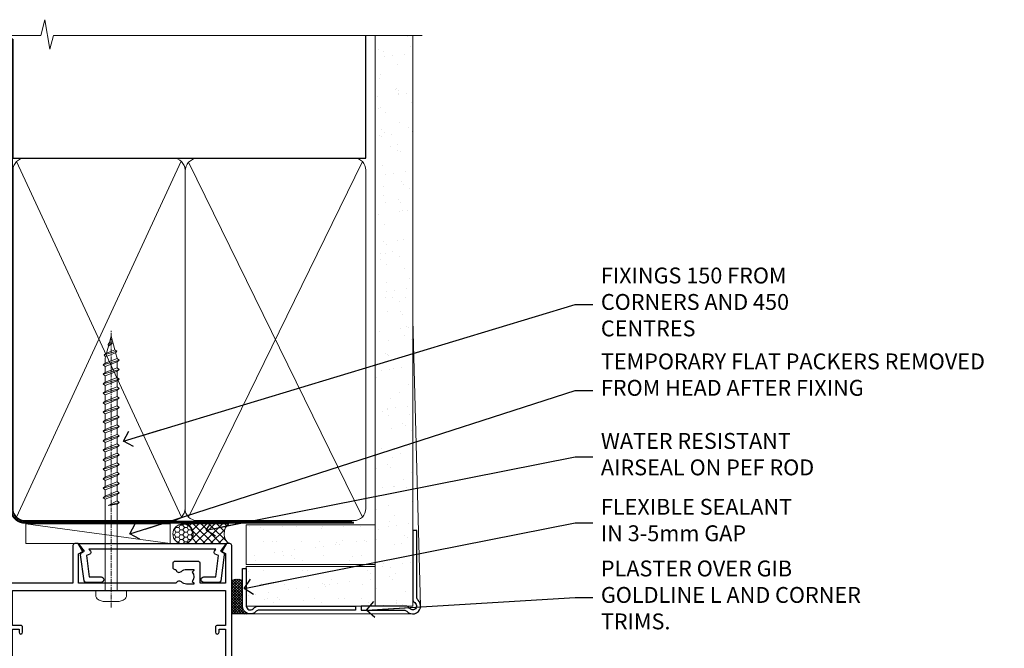
# Model space of a CAD drawing. Units: millimetres. Extents: x -19 to 11353, y -237 to 1143.
# Drawn here: x 5582 to 5830, y 984 to 1143 of the extents above; entities that cross this region are included whole.
import ezdxf
from ezdxf import colors
from ezdxf.entities.mleader import LeaderData, LeaderLine
from ezdxf.math import Vec2, Vec3

# ---------------------------------------------------------------- set-up
doc = ezdxf.new("R2010")
doc.units = ezdxf.units.MM
doc.linetypes.add('CENTER', pattern=[2, 1.25, -0.25, 0.25, -0.25])
doc.linetypes.add('Dashed', pattern=[564.4444465637206, 282.2222232818604, -282.2222232818602])
doc.layers.add('Aluminium Systems Ltd Joinery Detail', color=7, linetype='Continuous')
doc.layers.add('Aluminium Systems Ltd Notes', color=7, linetype='Continuous')
doc.styles.get("Standard").update_dxf_attribs({"font": 'arial.ttf'})
pattern_1 = [(37.50000000000001, (-200.5139571526863, -560.2453707175209), (-0.2400046943976069, 7.341198559940135), [0, -5.791200000000001, 0, -6.476999999999999, 0, -6.191249999999999]), (7.499999999999999, (-200.5139571526863, -560.2453707175209), (6.74284924707004, 10.75237650852531), [0, -3.124200000000001, 0, -5.2197, 0, -2.00025]), (327.5, (-205.2002571526863, -560.2453707175209), (11.86488555362187, 0.02155777017818643), [0, -1.905, 0, -6.858, 0, -8.9535]), (317.5, (-205.2002571526863, -560.2453707175209), (11.45334678708446, 3.343939848858244), [0, -0.9524999999999999, 0, -4.495799999999999, 0, -5.1435])]

# ---------------------------------------------------------------- blocks, each defined once
blk = doc.blocks.new('A724-21702')
at = {"color": 0, "flags": 128}
blk.add_lwpolyline([(2.590514084781717, 2.630274416370526), (1.745954026422623, 3.024099239354427), (2.474869480991174, 8.400005590016121), (5.45227070443525, 8.400005590016121, 0.9999999999999999), (5.45227070443525, 9.800005590015758), (1.688664533853171, 9.800005590015758, 0.375269837926041), (1.193198232073769, 9.36718552601667), (0.3080262170331025, 2.838853841923196, 0.3296728300289797), (0.6486394913229105, 2.211731907718786), (1.285802639783469, 1.914617852099809), (0.04239784927813162, 0.3231322950643971, 0.6248693519078697), (0.1999999999998181, 0), (36.60453706254293, -6.821210263296962e-13, 0.6248693519077947), (36.76213921326473, 0.3231322950645108), (35.51873442276019, 1.914617852099809), (36.15589757122052, 2.211731907718786, 0.3284042794703272), (36.49688617631205, 2.836132503142835), (35.61134517681285, 9.36718552601667, 0.3752698379260364), (35.11587887503356, 9.800005590015758), (31.35227270445148, 9.800005590015758, 0.9999999999999999), (31.35227270445148, 8.400005590016121), (34.32967392789533, 8.400005590016121), (35.05858900506928, 3.024102022720626), (34.21402297776103, 2.630274416370526, 0.4823427408189074), (34.03132673182745, 1.86928978518813), (34.39797609566222, 1.399999999998954), (2.40656096688349, 1.400000000002706), (2.773210330716211, 1.86928978518813, 0.4823427408185345)], format="xyb", close=True, dxfattribs=at)
blk = doc.blocks.new('A780-21599')
at = {"flags": 128}
for points in [[(132.1499676890346, 48.49998891557948), (132.1499676890346, 47.49998891557948, 0.4142135623730617), (132.6499676890352, 46.99998891557993), (132.9542363977085, 46.99998891558033, 0.6408239254472476), (134.3103464277681, 46.47640400991816, -0.1952598447288625), (135.5999676890331, 46.99998891557857), (137.4499676890317, 46.99998891557857), (137.4499676890317, 46.7023232332574), (137.0171499088025, 46.33914599349976, -0.3639702342665396), (137.0171499088021, 43.96083183765978), (137.4499676890317, 43.59765459790083), (137.4499676890317, 43.29998891557966), (135.5999676890331, 43.29998891558154, -0.1952598447288627), (134.3103464277681, 43.82357382124201, 0.5542191990939712), (132.9927381611639, 43.49998891558209), (108.3999666890186, 43.49998891558474), (108.3999666890186, 50.9071797551978), (109.2999666890138, 51.42679499746765, 0.4142135623810767), (109.37317176977, 51.70000007822748), (108.3339412751936, 53.50000009561839), (107.4999666338713, 53.50000000363573, 0.4142135300680742), (106.9999666890194, 53.00000000363573), (106.9999666890194, 43.49998927842748), (89.60719722569269, 43.49998888886179, 0.5542192105843237), (88.28958895029808, 43.82357382124192, -0.1952598447288624), (86.9999676890331, 43.29998891557975), (85.14996768903455, 43.29998891557963), (85.14996768903455, 43.5976545979008), (85.58278546926368, 43.96083183766027, -0.363970234266327), (85.58278546926323, 46.33914599349922), (85.14996768903455, 46.70232323325737), (85.14996768903455, 46.99998891557854), (86.9999676890331, 46.99998891557854, -0.1952598447288546), (88.28958895029808, 46.47640400991813, 0.640823925447229), (89.64569898035762, 46.9999889155803), (89.94996768903167, 46.99998891557945, 0.414213562373095), (90.44996768903167, 47.49998891557945), (90.44996768903164, 48.49998891557945, 0.414213562373095), (89.9499676890319, 48.99998891557968), (84.0499676890326, 48.99998891558286, 0.4142135623720295), (83.54996768903464, 48.49998891558309), (83.54996768903442, 43.49998891557189), (66.99996768902969, 43.49998891557746), (66.99996768902969, 53.00000000362846, 0.4142135300680742), (66.49996774417781, 53.50000000362846), (65.66599310285557, 53.50000009561111), (64.62676260828036, 51.70000007821946, 0.4142135623809421), (64.69996768903314, 51.4267949974591), (65.59996768903045, 50.90717975519081), (65.5999676890304, 43.49998891557746), (41.00719721690376, 43.49998891557752, 0.5542191990959096), (39.68958895029806, 43.82357382124192, -0.1952598447288624), (38.39996768903308, 43.29998891557975), (36.54996768903453, 43.29998891557963), (36.54996768903453, 43.5976545979008), (36.98278546926366, 43.96083183766027, -0.3639702342663328), (36.98278546926326, 46.33914599349922), (36.54996768903453, 46.70232323325737), (36.54996768903453, 46.99998891557854), (38.39996768903308, 46.99998891557854, -0.1952598447288546), (39.68958895029806, 46.47640400991813, 0.640823925447229), (41.0456989803576, 46.9999889155803), (41.34996768903164, 46.99998891557945, 0.414213562373095), (41.84996768903164, 47.49998891557945), (41.84996768903162, 48.49998891557945, 0.414213562373095), (41.34996768903187, 48.99998891557968), (35.44996768903258, 48.99998891558286, 0.4142135623720295), (34.94996768903462, 48.49998891558309), (34.94996768903445, 43.49998891557831), (28.59996627789172, 43.49998891557928), (28.59996627788809, 51.02263872297002), (29.29996627788162, 51.42678391140404, 0.4142135623690321), (29.37317135864129, 51.69998899216071), (28.33393449007923, 53.50000004961979), (27.00001157897839, 53.50000004961979), (5.338533429133818, 51.60486627628077, 0.3888787318524293), (2.600000657380818, 48.61628218200858), (2.600000657378089, 27.80717969797988, -0.1316524975872299), (2.198076868731235, 26.3071796979817), (0.4019238824096192, 23.19615146750144, 0.1316524975872689), (9.376113041525969e-08, 21.69615146750183), (9.376113041525969e-08, 17.99999904479554, 0.414213562373095), (0.5000000937611304, 17.49999904479554), (4.50000009376113, 17.49999904479554, 0.414213562373095), (5.00000009376113, 17.99999904479554), (5.00000009376113, 40.00002565345275, -0.4142135946781166), (5.500000148909251, 40.50002565345275), (5.700000624291945, 40.50002562036079, 0.4142136108338242), (5.90000065738009, 40.70002562036606), (5.900000657381, 41.30002562403897, 0.4142135085340579), (5.700000694144777, 41.50002562404333), (5.600000657380818, 41.5000256424224), (5.60000065737718, 47.69995100799642, -0.3888787318530608), (6.512844914628161, 48.69614570608391), (25.31284378739605, 50.34093248176001, -0.4400105308922646), (26.39999953014507, 49.34473778366882), (26.39999953014143, 41.5000256424224), (26.29999949337383, 41.50002562404242, 0.4142135085287302), (26.09999953014216, 41.30002562403897), (26.09999953013855, 40.70002562036606, 0.4142136108284966), (26.29999956322666, 40.50002562036534), (26.500000038613, 40.50002565345235, -0.4175521560471404), (26.9999676890306, 39.99433323045068), (26.99996768902878, 18.00000000162217, 0.414213562373095), (27.4999676890306, 17.50000000161489), (29.1226168683765, 17.50000000161535, 0.2679491924311068), (29.29582194913547, 17.60000000161236), (29.8731722183224, 18.60000000161395, 0.5773502691813386), (29.69996713756831, 18.90000000161308), (28.59996768902914, 18.90000000161635), (28.59996768902914, 22.50000000161489), (38.89996658610238, 22.50000000161489), (38.89996658610602, 18.90000000161635), (37.79996713756685, 18.90000000161595, 0.5773502691929404), (37.62676205681004, 18.60000000161241), (38.20411232600037, 17.60000000161367, 0.2679491924364538), (38.37731740675866, 17.50000000161475), (41.39996796590771, 17.50000000161472, 0.414213562373095), (41.59996796590769, 17.70000000161471), (41.59996796590798, 20.90000000119616, 0.4142135623717631), (41.39996796590771, 21.10000000119553), (40.49996722496638, 21.10000000119689), (40.49996722496638, 25.50000000161489), (68.29997006222897, 25.50000000161489), (68.29997006222897, 21.10000000119416), (67.59996932153211, 21.10000000119462, 0.4142135623717631), (67.39996932153184, 20.90000000119525), (67.39996932152849, 17.70000000161289, 0.414213562373095), (67.59996932152848, 17.5000000016129), (70.6226168683765, 17.50000000161694, 0.2679491924353706), (70.79582194913485, 17.60000000161543), (71.37317221832387, 18.60000000161492, 0.5773502691917454), (71.19996713756831, 18.90000000161481), (69.8999671375654, 18.90000000161453), (69.8999671375654, 22.50000000161307), (80.59996713756613, 22.50000000161307), (80.59996713756249, 18.90000000161453), (79.29996713756321, 18.90000000161481, 0.5773502691902177), (79.1267620568072, 18.60000000161571), (79.70411232599781, 17.60000000161611, 0.2679491924372226), (79.87731740675503, 17.50000000161333), (88.39996713756176, 17.50000000161671), (88.3999671375654, 7.499999917954113), (86.49996752313149, 7.499999917954113, 0.4142135623725621), (85.99996752313149, 6.999999917955023), (85.99996752312876, 5.749999934455985, 0.9999999999999999), (86.99996751312977, 5.749999934455985), (86.99996751313068, 6.49999992845332), (88.4999674981313, 6.49999992845332), (88.49996749813357, 5.749999934455985, 0.2982166195658906), (88.7999674831222, 5.291742374781194), (88.79996748312345, 2.208257536126183, 0.2982166195665351), (88.49996749812902, 1.749999976452813), (88.4999674981313, 0.9999999824554777), (86.99996751313068, 0.9999999824554777), (86.9999675131325, 1.749999976452813, 0.9999999999999999), (85.99996752313331, 1.749999976452813), (85.99996752313183, 0.4999999929545709, 0.4142135623730284), (86.49996752313183, -7.045315442155697e-09), (89.49996713756394, -7.045315442155697e-09, 0.414213562373095), (89.99996713756394, 0.4999999929546846), (89.99996713756394, 17.5000000016158), (93.93394138624035, 17.50000000161586), (94.97317185291735, 19.2999999706864, 0.414213562380777), (94.89996677216459, 19.57320505144671), (94.09505905296035, 20.03791873980126, 0.5773502691904371), (93.3999877830941, 19.63661915503619), (93.39998778309638, 18.90000000161544), (91.79996677209425, 18.90000000161544), (91.79996677209425, 31.89998928944314), (93.39996381467074, 31.89998928944314), (93.3999638146716, 31.14998928944314, 0.9999999999999999), (94.29996381467123, 31.14998928944314), (94.29996381467032, 32.39998928944314, 0.414213562373095), (93.79996381467032, 32.89998928944314), (91.79996677213245, 32.89998928944314), (91.7999671375697, 41.70000000165405), (145.3999666890244, 41.70000000165408), (145.3999666890244, 32.89998928944317), (143.3999700119239, 32.89998928944317, 0.414213562373095), (142.8999700119239, 32.39998928944317), (142.899970011923, 31.14998928944317, 0.9999999999999999), (143.7999700119226, 31.14998928944317), (143.7999700119235, 31.89998928944317), (145.3999670544999, 31.89998928944317), (145.3999670544999, 18.90000000161547), (143.7999460434978, 18.90000000161547), (143.799946043499, 19.47888412812074, 0.5773502691900708), (142.8682722332572, 20.01678625326451), (142.09996705443, 19.57320505144821, 0.4142135623819443), (142.0267619736777, 19.2999999706872), (143.0659924403546, 17.50000000161583), (146.4999666890248, 17.50000000161583, 0.4142135626485372), (146.9999666890248, 18.00000000161583), (146.9999666890248, 53.00000004962709, 0.414213562373095), (146.4999666890248, 53.50000004962709), (145.6659998879704, 53.50000004962709), (144.62676301941, 51.69998899216375, 0.4142135623695117), (144.6999681001659, 51.42678391140683), (145.3999681001594, 51.02263872297459), (145.3999681001557, 43.49998891558295), (139.0499676890317, 43.49998891558198), (139.0499676890316, 48.49998891558312, 0.4142135623720628), (138.5499676890315, 48.99998891558272), (132.6499676890346, 48.99998891557948, 0.414213562373095)], [(90.19996713756933, 41.70000000165405), (28.59996768905097, 41.70000000165405), (28.59996768903278, 28.49998891557513), (29.73234133927284, 28.69423081696868, -1.004500192607134), (29.86405100203365, 27.90515562291822), (28.59996768903102, 27.69998891557864), (28.59996768903278, 24.10000000161526), (38.89996722496784, 24.10000000161526), (38.89996722496639, 25.50000000161489, -0.414213562373095), (40.49996722496638, 27.10000000161492), (68.29997006222897, 27.10000000161526, -0.414213562373095), (69.89997006222896, 25.50000000161489), (69.89997006223115, 24.10000000161344), (80.59996713756613, 24.10000000161344, -0.4142135623732612), (82.19996713756612, 22.50000000161216), (82.19996713756467, 19.10000000161435), (90.19996713756933, 19.10000000161799), (90.19996713756933, 27.69998891554323), (88.93588382457654, 27.90515562288149, -1.004500192607381), (89.06759348733738, 28.6942308169323), (90.19996713756933, 28.4999889155383)]]:
    blk.add_lwpolyline(points, format="xyb", close=True, dxfattribs=at)
blk = doc.blocks.new('WS8G75Pan')
at = {"linetype": 'CENTER', "lineweight": -2}
blk.add_line((-2.842170943040401e-14, 4.31874977999999), (2.842170943040401e-14, -65.56249499999996), dxfattribs=at)
at = {"lineweight": -2}
for p, q in [((-1.494791550000002, 0), (1.494791549999945, 0)), ((-2.049999839999828, -22.17007205437491), (0.7473957749999727, -21.35416499999997)), ((-1.494791549999434, -22.58405656661239), (0.7473957749999727, -21.35416499999997)), ((-1.49479155000023, -21.75608754213772), (0.7473957749999727, -21.35416499999997)), ((-2.049999839999856, -24.56173853437491), (2.04999984000014, -23.3659052943749)), ((-1.49479155000023, -24.14775402213769), (1.494791550000087, -22.95192078213731)), ((-1.494791549999462, -24.97572304661236), (1.494791550000087, -23.77988980661229)), ((-2.049999839999884, -26.95340501437491), (2.04999984000014, -25.7575717743749)), ((-1.494791550000258, -26.53942050213772), (1.494791550000087, -25.34358726213731)), ((-1.494791549999491, -27.36738952661236), (1.494791550000087, -26.17155628661229)), ((-2.049999839999884, -29.34507149437488), (2.04999984000014, -28.14923825437489)), ((-1.494791550000258, -28.93108698213769), (1.494791550000087, -27.73525374213727)), ((-1.494791549999491, -29.75905600661235), (1.494791550000087, -28.56322276661228)), ((-2.049999839999714, -31.73673797437485), (2.049999840000282, -30.54090473437483)), ((-1.494791550000116, -31.32275346213763), (1.49479155000023, -30.12692022213724)), ((-1.49479154999932, -32.1507224866123), (1.49479155000023, -30.95488924661223)), ((-2.049999839999714, -34.12840445437482), (2.049999840000282, -32.93257121437483)), ((-1.494791550000116, -33.71441994213762), (1.49479155000023, -32.51858670213721)), ((-1.49479154999932, -34.54238896661229), (1.49479155000023, -33.34655572661219)), ((-2.049999839999572, -36.52007093437476), (2.049999840000424, -35.32423769437477)), ((-1.494791549999945, -36.10608642213757), (1.494791550000372, -34.91025318213718)), ((-1.494791549999178, -36.93405544661223), (1.494791550000372, -35.73822220661214)), ((-2.049999839999572, -38.91173741437478), (2.049999840000424, -37.71590417437477)), ((-1.494791549999945, -38.49775290213756), (1.494791550000372, -37.30191966213715)), ((-1.494791549999178, -39.32572192661223), (1.494791550000372, -38.12988868661216)), ((-1.494791549999945, -40.88941938213756), (1.4947915500004, -39.69358614213715)), ((-2.049999839999572, -41.30340389437475), (2.049999840000453, -40.10757065437474)), ((-1.494791549999178, -41.7173884066122), (1.494791550000372, -40.52155516661213)), ((-1.494791549999803, -43.2810858621375), (1.494791550000542, -42.08525262213709)), ((-2.049999839999401, -43.69507037437469), (2.049999840000595, -42.49923713437471)), ((-1.494791549999007, -44.10905488661217), (1.494791550000514, -42.91322164661207)), ((-1.494791549999803, -45.67275234213747), (1.494791550000514, -44.47691910213709)), ((-2.049999839999401, -46.08673685437469), (2.049999840000567, -44.89090361437468)), ((-1.494791549999007, -46.50072136661214), (1.494791550000514, -45.30488812661207)), ((-1.494791549999661, -48.06441882213744), (1.494791550000684, -46.86858558213703)), ((-2.049999839999259, -48.47840333437463), (2.049999840000737, -47.28257009437462)), ((-1.494791549998865, -48.89238784661208), (1.494791550000656, -47.69655460661201)), ((-1.494791549999661, -50.45608530213741), (1.494791550000656, -49.260252062137)), ((-2.049999839999259, -50.87006981437463), (2.049999840000709, -49.67423657437462)), ((-2.049999839999259, -53.2617362943746), (2.049999840000709, -52.06590305437459)), ((-1.494791549998865, -51.28405432661208), (1.494791550000656, -50.08822108661201)), ((-1.494791549999661, -52.84775178213741), (1.494791550000656, -51.651918542137)), ((-2.049999839999117, -55.65340277437457), (2.049999840000851, -54.45756953437456)), ((-1.494791549998894, -53.67572080661208), (1.494791550000656, -52.47988756661198)), ((-1.494791549999519, -55.23941826213735), (1.494791550000798, -54.04358502213694)), ((-2.049999839999145, -58.04506925437454), (2.049999840000851, -56.84923601437453)), ((-1.494791549998752, -56.06738728661202), (1.494791550000798, -54.87155404661195)), ((-1.494791549999519, -57.63108474213735), (1.494791550000798, -56.43525150213694)), ((-1.494791549998752, -58.45905376661202), (1.494791550000798, -57.26322052661192)), ((-1.425021315915927, -60.25445033151692), (1.77420242398739, -59.32134340737844)), ((-1.122362868667352, -59.87377974960444), (1.391833638109091, -58.86810114689365)), ((-0.9219856073426911, -60.62159786954956), (1.143347323736492, -59.79546469711769)), ((-0.2276513469640236, -62.29688390390595), (0.7695560966906214, -62.00603173284003))]:
    blk.add_line(p, q, dxfattribs=at)
blk.add_lwpolyline([(-1.494791550000002, 0), (-3.88645803, 0), (-3.88645803, 1.209441138255954, -0.2694477011433205), (-3.239620007948673, 2.322600100564415, -0.05750947552296399), (-2.241471283772142, 2.748281615151967, -0.07218085631326594), (-1.755878399918998, 2.81874977999999), (1.755878399919112, 2.81874977999999, -0.07218085631328257), (2.24147128377237, 2.74828161515191, -0.05750947552294939), (3.239620007948702, 2.322600100564415, -0.26944770114332), (3.88645803, 1.209441138255954), (3.88645803, 0), (1.494791549999945, 0), (1.494791549999945, -22.95192078213736), (2.049999839999998, -23.36590529437495), (1.494791549999945, -23.77988980661232), (1.494791550000087, -25.34358726213731), (2.04999984000014, -25.7575717743749), (1.494791550000087, -26.17155628661229), (1.494791550000087, -27.73525374213727), (2.04999984000014, -28.14923825437489), (1.494791550000087, -28.56322276661228), (1.49479155000023, -30.12692022213724), (2.049999840000282, -30.54090473437483), (1.49479155000023, -30.95488924661223), (1.49479155000023, -32.51858670213721), (2.049999840000282, -32.93257121437483), (1.49479155000023, -33.34655572661219), (1.494791550000372, -34.91025318213718), (2.049999840000424, -35.32423769437477), (1.494791550000372, -35.73822220661214), (1.494791550000372, -37.30191966213715), (2.049999840000424, -37.71590417437474), (1.494791550000372, -38.12988868661213), (1.494791550000542, -39.69358614213712), (2.049999840000623, -40.10757065437468), (1.494791550000542, -40.52155516661207), (1.494791550000542, -42.08525262213709), (2.049999840000595, -42.49923713437468), (1.494791550000514, -42.91322164661207), (1.494791550000684, -44.47691910213706), (2.049999840000737, -44.89090361437462), (1.494791550000684, -45.30488812661201), (1.494791550000684, -46.86858558213703), (2.049999840000737, -47.28257009437462), (1.494791550000684, -47.69655460661201), (1.494791550000826, -49.26025206213697), (2.049999840000879, -49.67423657437456), (1.494791550000826, -50.08822108661195), (1.494791550000826, -51.65191854213697), (2.049999840000879, -52.06590305437456), (1.494791550000826, -52.47988756661192), (1.494791550000969, -54.04358502213691), (2.049999840001021, -54.4575695343745), (1.494791550000969, -54.87155404661189), (1.494791550000969, -56.43525150213688), (2.049999840001021, -56.8492360143745), (1.494791550000969, -57.26322052661186), (1.494791550001082, -58.48385698867136), (1.391833638109091, -58.86810114689365), (1.77420242398739, -59.32134340737844), (1.143347323736492, -59.79546469711769), (0.6740575242012881, -61.54687807245682), (0.7695560966906498, -62.00603173284), (0.4255712098287177, -62.47424162268084), (2.842170943040401e-14, -64.06249499999996), (-0.9219856073426911, -60.62159786954956), (-1.425021315915927, -60.25445033151692), (-1.122362868667352, -59.87377974960444), (-1.494791549998752, -58.4838569886798), (-1.494791549998752, -58.45905376661182), (-2.049999839998804, -58.04506925437445), (-1.494791549998951, -57.63108474213701), (-1.494791549998894, -56.06738728661188), (-2.049999839998947, -55.65340277437451), (-1.494791549999093, -55.23941826213706), (-1.494791549998894, -53.67572080661188), (-2.049999839998947, -53.26173629437451), (-1.494791549999121, -52.84775178213707), (-1.494791549999036, -51.28405432661194), (-2.049999839999089, -50.87006981437457), (-1.494791549999263, -50.45608530213713), (-1.494791549999036, -48.89238784661197), (-2.049999839999089, -48.47840333437458), (-1.494791549999263, -48.06441882213713), (-1.494791549999206, -46.50072136661203), (-2.049999839999259, -46.08673685437464), (-1.494791549999405, -45.67275234213719), (-1.494791549999178, -44.10905488661203), (-2.049999839999259, -43.69507037437464), (-1.494791549999405, -43.28108586213719), (-1.494791549999348, -41.71738840661209), (-2.049999839999401, -41.3034038943747), (-1.494791549999547, -40.88941938213725), (-1.494791549999348, -39.32572192661209), (-2.049999839999401, -38.9117374143747), (-1.494791549999547, -38.49775290213728), (-1.494791549999519, -36.93405544661215), (-2.049999839999572, -36.52007093437476), (-1.494791549999718, -36.10608642213734), (-1.494791549999519, -34.54238896661215), (-2.049999839999572, -34.12840445437479), (-1.494791549999718, -33.71441994213734), (-1.494791549999661, -32.15072248661221), (-2.049999839999714, -31.73673797437485), (-1.49479154999986, -31.3227534621374), (-1.494791549999661, -29.75905600661221), (-2.049999839999714, -29.34507149437485), (-1.49479154999986, -28.9310869821374), (-1.494791549999803, -27.36738952661227), (-2.049999839999856, -26.95340501437491), (-1.494791550000002, -26.53942050213746), (-1.494791549999803, -24.97572304661227), (-2.049999839999856, -24.56173853437491), (-1.494791550000002, -24.14775402213746), (-1.494791549999775, -22.5840565666123), (-2.049999839999828, -22.17007205437491), (-1.494791550000002, -21.75608754213749), (-1.494791550000002, 5.684341886080801e-14)], format="xyb", close=True, dxfattribs=at)
for points in [[(-1.494791550000002, 0), (-2.637394075508354, 0)], [(0.6740575242012881, -61.54687807245682), (-0.2276513469640236, -62.29688390390595), (0.4255712098287177, -62.47424162268084)]]:
    blk.add_lwpolyline(points, dxfattribs=at)
blk = doc.blocks.new('AC40 Bifold Door Head')
at = {"layer": 'Aluminium Systems Ltd Joinery Detail', "lineweight": 5, "rotation": 180}
blk.add_blockref('WS8G75Pan', (-30.3777857992136, -10.60000160605841), dxfattribs=at)
at = {"layer": 'Aluminium Systems Ltd Joinery Detail'}
blk.add_blockref('A780-21599', (-146.9999341702987, -52.30000201589979), dxfattribs=at)
at = {"layer": 'Aluminium Systems Ltd Joinery Detail', "xscale": -1, "rotation": 180}
blk.add_blockref('A724-21702', (-38.37586218991328, 1.199998395973353), dxfattribs=at)
blk = doc.blocks.new('_Open90')
at = {"color": 0, "linetype": 'ByBlock', "lineweight": -2}
for p, q in [((0, 0), (-2.439666651745029, 0)), ((-0.5, 0.5), (0, 0)), ((0, 0), (-0.5, -0.5))]:
    blk.add_line(p, q, dxfattribs=at)
blk = doc.blocks.new('90mm Framing Head CC Gib')
at = {"layer": 'Aluminium Systems Ltd Joinery Detail'}
h = blk.add_hatch(dxfattribs=at)
h.set_pattern_fill('AR-SAND', color=0, scale=0.15)
h.set_pattern_definition([(37.50000000000001, (61.66045092490373, 88.74499579476469), (-0.2400046943976069, 7.341198559940135), [0, -5.791200000000001, 0, -6.476999999999999, 0, -6.191249999999999]), (7.499999999999991, (61.66045092490373, 88.74499579476469), (6.74284924707004, 10.75237650852531), [0, -3.124199999999989, 0, -5.219699999999976, 0, -2.000249999999988]), (327.5, (56.97415092490365, 88.74499579476469), (11.86488555362187, 0.02155777017818536), [0, -1.905, 0, -6.858, 0, -8.9535]), (317.5, (56.97415092490365, 88.74499579476469), (11.45334678708446, 3.343939848858243), [0, -0.9524999999999999, 0, -4.495799999999999, 0, -5.1435])])
h.paths.add_polyline_path([(180.61357942141, 88.7708279423432), (171.1135900387524, 88.7708279423432), (171.113590038753, -54.99215190844598), (180.6135794214105, -54.99215190844598)])
at = {"layer": 'Aluminium Systems Ltd Joinery Detail', "color": 0, "linetype": 'Dashed'}
blk.add_line((79.90702482397339, 57.89868953384575, -1.000000000000032), (79.90702482397327, 87.85822892512624, -1.000000000000032), dxfattribs=at)
at = {"layer": 'Aluminium Systems Ltd Joinery Detail', "color": 0}
for p, q in [((168.8134264280377, 57.89868953384575, -1.000000000000025), (168.8134264280376, 88.7708279423432, -1.000000000000025)), ((79.90872482396972, 57.89868953384575, -1.000000000000025), (168.8134264280374, 57.89868953384575, -1.000000000000025))]:
    blk.add_line(p, q, dxfattribs=at)
at = {"layer": 'Aluminium Systems Ltd Joinery Detail', "color": 0, "lineweight": 5}
for p, q in [((80.79699455334858, -32.57602768084325, -1.000000000000025), (122.244289406273, 57.10359832773156, -1.000000000000025)), ((80.79699455334858, 57.00871980446937, -1.000000000000025), (122.3435558966331, -32.57602768084507, -1.000000000000025)), ((124.1251953553807, -32.57602768084325, -1.000000000000025), (167.9234566986623, 57.00871980447164, -1.000000000000025)), ((124.156780866489, 56.83464781023758, -1.000000000000025), (167.9234566986623, -32.57602768084325, -1.000000000000025)), ((182.6119125486681, -54.99215490149072), (180.6127294214112, 17.16652520017669))]:
    blk.add_line(p, q, dxfattribs=at)
at = {"layer": 'Aluminium Systems Ltd Joinery Detail', "color": 0, "linetype": 'Continuous', "lineweight": 5, "ltscale": 0.12, "elevation": -1.000000000000014}
blk.add_lwpolyline([(182.9879480272293, 88.7708279423432), (90.07936763175942, 88.7708279423432), (89.17565722327393, 85.3369242233066), (87.90906395990581, 92.75494913106832), (86.87170076539454, 88.7708279423432), (12.77629059318977, 88.7708279423432)], dxfattribs=at)
at = {"layer": 'Aluminium Systems Ltd Joinery Detail', "color": 0, "linetype": 'Dashed', "lineweight": 5, "ltscale": 0.01, "const_width": 0.25, "elevation": -0.7500000000000249}
blk.add_lwpolyline([(79.76741611105061, 88.09570103798342), (79.76838801660628, -30.42770876678014, 0.4175702237706115), (82.91930208207404, -33.61188689231176), (165.3356062361571, -33.60394172722226, 0.8591327104487766), (165.4728671864981, -33.94403600036094, 0.00905533045714731)], format="xyb", dxfattribs=at)
at = {"layer": 'Aluminium Systems Ltd Joinery Detail', "color": 0, "lineweight": 5}
blk.add_lwpolyline([(171.1135900387524, 88.7708279423432), (171.113590038753, -54.99215190844598), (180.6135794214105, -54.99215190844598), (180.61357942141, 88.7708279423432)], dxfattribs=at)
at = {"layer": 'Aluminium Systems Ltd Joinery Detail', "color": 0, "linetype": 'CENTER', "lineweight": 5, "ltscale": 3, "const_width": 0.5, "elevation": -0.5000000000000249}
blk.add_lwpolyline([(79.36830193081076, 82.75882767523399), (79.36883064616333, -30.42745069008379, 0.4209157528546889), (82.93271877258232, -33.99657167199439), (165.7748797079017, -33.99657167199439)], format="xyb", dxfattribs=at)
at = {"layer": 'Aluminium Systems Ltd Joinery Detail', "color": 0, "lineweight": 5, "elevation": -1.000000000000014}
blk.add_lwpolyline([(79.90702482397333, -28.31915806095822), (79.90702482397333, 54.8601428137099, -0.4142135623730941), (82.94557154410828, 57.89868953384575), (120.1949789058728, 57.89868953384575, -0.4142135623730958), (123.2335256260086, 54.8601428137099), (123.2335256260086, -28.31915806095822), (123.2335256260082, -30.42745069008379, -0.4142135623730958), (120.1949789058728, -33.46599741021964), (82.94557154410828, -33.46599741021964, -0.4142135623730941), (79.90702482397288, -30.42745069008379)], format="xyb", close=True, dxfattribs=at)
for points in [[(168.8134264280378, -28.52744340095887), (168.8134264280377, 54.86014281371126, 0.4142135623732923), (165.774879707902, 57.89868953384575), (126.2737723461404, 57.89868953384575, 0.3681854241386793), (123.2352256260055, 54.65185747371015), (123.2352256260055, -28.52744340095887)], [(168.8134264280378, 52.75185018458433), (168.8134264280378, -30.42745069008379, -0.4142135623730958), (165.7748797079024, -33.46599741021964), (126.2737723461409, -33.46599741021964, -0.4142135623730941), (123.2352256260055, -30.42745069008379), (123.2352256260055, 52.75185018458524)]]:
    blk.add_lwpolyline(points, format="xyb", dxfattribs=at)
at = {"layer": 'Aluminium Systems Ltd Joinery Detail', "color": 0}
blk.add_lwpolyline([(180.6119125486681, -35.99215490149072), (180.6119125486681, -53.26010409392188, 0.2679491924311203), (181.1119125486681, -54.12612949770619, -1.303225372841203), (179.7458871448837, -55.49215490149072, 0.267949192431124), (178.8798617410993, -54.99215490149072), (167.6119125486681, -54.99215490149072), (167.6119125486681, -55.99215490149072), (178.3758445711683, -55.99215490149072, -0.2134217652833892), (179.1212005636683, -56.32548823482398, 1.057279696267401), (181.9452458820015, -53.50144291649087, -0.2134217652833941), (181.6119125486681, -52.75608692399089), (181.6119125486681, -35.99215490149072)], format="xyb", close=True, dxfattribs=at)
blk = doc.blocks.new('Bevel Back Weatherboard CC AC40 Liner')
at = {"layer": 'Aluminium Systems Ltd Joinery Detail', "lineweight": 5}
h = blk.add_hatch(dxfattribs=at)
h.set_pattern_fill('HONEY', color=256, scale=0.2211125000000359, angle=360, style=0)
h.set_pattern_definition([(9.213864076586628e-15, (-499.3531084463743, -268.0209684003908), (1.053048281250171, 0.6079775633750983), [0.7020321875001139, -1.404064375000228]), (119.9999999999999, (-499.3531084463743, -268.0209684003908), (-1.053048155438884, 0.6079777812866397), [0.7020321875000989, -1.404064375000198]), (59.99999999999994, (-499.3531084463743, -268.0209684003908), (1.258112869470804e-07, 1.215955344661738), [-1.404064375000228, 0.7020321875001139])])
edge = h.paths.add_edge_path()
edge.add_arc((20.97684444220661, 2.930632996624325), 2.5, 180.0000000000001, 360.00000000000006, ccw=False)
edge.add_arc((20.97684444220661, 2.930632996624325), 2.5, 0, 180.0000000000001, ccw=False)
h = blk.add_hatch(dxfattribs=at)
h.set_pattern_fill('NET', color=256, scale=0.4422249999999999, angle=225, style=0)
h.set_pattern_definition([(315, (-1866.812359899627, 4373.742029692467), (-0.9928234407849511, -0.9928234407849515), []), (225, (-1866.812359899627, 4373.742029692467), (-0.9928234407849515, 0.9928234407849511), [])])
edge = h.paths.add_edge_path()
edge.add_line((32.57664842313173, 5.493939559482868), (21.83371160335494, 5.500494018389844))
edge.add_arc((20.99731307646928, 3.035632060505549), 2.602903564714436, 283.05461229937526, 431.25644836746125, ccw=False)
edge.add_line((21.58525611872395, 0.4999999999990621), (32.62126398791227, 0.4999999999990621))
edge.add_arc((34.52541011577526, 3.014180606625331), 3.153866927914105, 128.1626499734255, 232.8610770962096, ccw=False)
at = {"layer": 'Aluminium Systems Ltd Joinery Detail'}
h = blk.add_hatch(dxfattribs=at)
h.set_pattern_fill('AR-SAND', color=256, scale=0.15)
h.set_pattern_definition(pattern_1)
h.paths.add_polyline_path([(71.05156306204114, 5.262474380988323), (36.97753966169358, 5.262474380988323), (36.97753966169358, -4.737525619011677), (66.97753966169361, -4.737525619011677), (71.05156306204114, -4.737525619011677)])
h = blk.add_hatch(dxfattribs=at)
h.set_pattern_fill('AR-SAND', color=256, scale=0.15)
h.set_pattern_definition(pattern_1)
h.paths.add_polyline_path([(69.19969178429923, -5.237503804717846), (36.97753966169358, -5.237525619011677), (36.97753966169358, -15.23752561901168), (39.97753966169358, -15.23752561901168), (69.19969178429923, -15.23750380471785)])
h = blk.add_hatch(dxfattribs=at)
h.set_pattern_fill('ANSI37', color=256, scale=0.15)
h.set_pattern_definition([(45, (-0.2099999999999795, 2.842170943040401e-14), (-0.3367596045400932, 0.3367596045400932), []), (135, (-0.2099999999999795, 2.842170943040401e-14), (-0.3367596045400932, -0.3367596045400932), [])])
h.paths.add_polyline_path([(37.97753966169375, -17.23752561901168), (33.3042899515543, -17.2375256190121), (33.30428995155353, -8.774820435986982, -0.2241500642682272), (35.97753966169358, -8.729299431140987), (35.97753966169358, -12.86127793897185), (35.57753966169358, -13.31615502007392), (35.97753966169358, -13.66789839569608), (35.97753966169358, -15.23752561901168, 0.4142135623731217)])
at = {"layer": 'Aluminium Systems Ltd Joinery Detail', "lineweight": 5}
for p, q in [((-18.59687536502554, 5.500494018389873, 1.000000000000013), (17.77787445071456, 0.4999999999990621, 2.000000000000039)), ((33.3042899515543, -17.2375256190121, 1.000000000000014), (33.30428995155356, -8.774820435986953, 1.000000000000014)), ((37.97753966169358, -17.23752561901168, 1.000000000000011), (78.9079553959804, -17.23752861205637))]:
    blk.add_line(p, q, dxfattribs=at)
at = {"layer": 'Aluminium Systems Ltd Joinery Detail'}
blk.add_line((37.97753966169358, -17.23752561901168, 1.000000000000014), (33.3042899515543, -17.2375256190121, 1.000000000000014), dxfattribs=at)
at = {"layer": 'Aluminium Systems Ltd Joinery Detail', "lineweight": 5, "elevation": 1.000000000000028}
blk.add_lwpolyline([(-18.59687536502554, 5.500494018389873), (17.77787445070638, 5.500494018389844), (17.77787445071456, 0.4999999999990621), (-18.59687536502963, 0.4999999999990905)], close=True, dxfattribs=at)
blk.add_lwpolyline([(21.55990549927722, 5.50563825250444), (32.57664842313173, 5.493939559482868, 0.4915106188759529), (32.62126398791227, 0.4999999999990621), (21.58525611872395, 0.4999999999990621, 0.8101017670941715)], format="xyb", close=True, dxfattribs=at)
at = {"layer": 'Aluminium Systems Ltd Joinery Detail', "lineweight": 5}
for points in [[(36.97753966169358, -4.737525619011677), (69.4096328860667, -4.737525619011649), (69.4096328860667, 5.262474380988351), (36.97753966169358, 5.262474380988323)], [(36.97753966169358, -15.23752561901168), (69.4096328860667, -15.23752561901165), (69.4096328860667, -5.237525619011649), (36.97753966169358, -5.237525619011677)]]:
    blk.add_lwpolyline(points, close=True, dxfattribs=at)
at = {"layer": 'Aluminium Systems Ltd Joinery Detail'}
blk.add_lwpolyline([(36.97753966169358, -5.737525619011677), (36.97753966169358, -15.23752561901168, 0.6885002580691579), (38.72289565419351, -15.90419228567836, -0.2134217652833945), (40.21360763919338, -15.23752561901168), (64.47753966169361, -15.23752561901168), (64.47753966169361, -16.23752561901168), (40.21360763919338, -16.23752561901168, 0.2134217652833893), (39.46825164669346, -16.57085895234499, -0.6885002580691693), (35.97753966169358, -15.23752561901168), (35.97753966169358, -5.737525619011677)], format="xyb", close=True, dxfattribs=at)
at = {"layer": 'Aluminium Systems Ltd Joinery Detail', "lineweight": 5, "ltscale": 0.12}
blk.add_circle((20.97684444220661, 2.930632996624325, 2.000000000000039), 2.5, dxfattribs=at)
at = {"layer": 'Aluminium Systems Ltd Joinery Detail', "lineweight": 5}
blk.add_arc((34.68913460270159, -11.58379786036761, 1.000000000000014), 3.13179642992539, 65.70751000089605, 116.2436054519806, dxfattribs=at)
blk = doc.blocks.new('Liner Head Text AC40 Gib')
at = {"layer": 'Aluminium Systems Ltd Notes', "color": 3, "lineweight": 5, "ltscale": 0.12}
ml = blk.add_multileader_mtext('Standard', dxfattribs=at)
ml.set_content('FIXINGS 150 FROM CORNERS AND 450 CENTRES', color=3)
ml.set_leader_properties(color=8)
ml.set_arrow_properties(name='OPEN90')
ml.build(insert=Vec2(0, 0))
ml.multileader.update_dxf_attribs({"text_left_attachment_type": 2, "text_right_attachment_type": 2})
ctx = ml.context
ctx.base_point, ctx.plane_origin = Vec3(42.47047517406043, 72.99658405795344, -1.000000000000014), Vec3(-210.3718602345575, -58.04152112250085, -1.000000000000014)
ctx.left_attachment, ctx.right_attachment = 2, 2
notes = []
notes.append((ctx, [(0, (1, 1, 0), (38.00563967185053, 72.99658405795344, -1.000000000000014), (1, 0), 4.464835502209894, [(0, [(-75.80823168141251, 38.59027835518646, -1.000000000000014)], 0, [])])]))
ctx.mtext.insert, ctx.mtext.width, ctx.mtext.line_spacing_style, ctx.mtext.flow_direction = Vec3(44.47047517406054, 82.3299173912892, -1.000000000000014), 55.16606061165112, 2, 5
ml = blk.add_multileader_mtext('Standard', dxfattribs=at)
ml.set_content('TEMPORARY FLAT PACKERS REMOVED FROM HEAD AFTER FIXING', color=3)
ml.set_leader_properties(color=8)
ml.set_arrow_properties(name='OPEN90')
ml.build(insert=Vec2(0, 0))
ml.multileader.update_dxf_attribs({"text_left_attachment_type": 2, "text_right_attachment_type": 2})
ctx = ml.context
ctx.base_point, ctx.plane_origin = Vec3(42.47047517406043, 51.3563500602213, -1.000000000000014), Vec3(-133.2863188025362, 168.9020168785864, -1.000000000000014)
ctx.left_attachment, ctx.right_attachment = 2, 2
notes.append((ctx, [(0, (1, 1, 0), (38.00563967185053, 51.3563500602213, -1.000000000000014), (1, 0), 4.464835502209894, [(0, [(-74.19913895252876, 15.21955316024832, -1.000000000000014)], 0, [])])]))
ctx.mtext.insert, ctx.mtext.width, ctx.mtext.defined_height, ctx.mtext.line_spacing_style, ctx.mtext.flow_direction = Vec3(44.47047517406054, 60.68968339355342, -1.000000000000014), 101.6537517503709, 9.448686068864237, 2, 5
ml = blk.add_multileader_mtext('Standard', dxfattribs=at)
ml.set_content('WATER RESISTANT\\PAIRSEAL ON PEF ROD', color=3)
ml.set_leader_properties(color=8)
ml.set_arrow_properties(name='OPEN90')
ml.build(insert=Vec2(0, 0))
ml.multileader.update_dxf_attribs({"text_left_attachment_type": 2, "text_right_attachment_type": 2})
ctx = ml.context
ctx.base_point, ctx.plane_origin = Vec3(42.47047517406043, 34.6466544208597, -1.000000000000014), Vec3(-144.9782377858878, 3.254790904284164, -1.000000000000014)
ctx.left_attachment, ctx.right_attachment = 2, 2
notes.append((ctx, [(0, (1, 1, 0), (38.00563967185053, 34.6466544208597, -1.000000000000014), (1, 0), 4.464835502209894, [(0, [(-54.94935332298382, 16.19505848051995, -1.000000000000014)], 0, [])])]))
ctx.mtext.insert, ctx.mtext.width, ctx.mtext.line_spacing_style, ctx.mtext.flow_direction = Vec3(44.47047517406008, 40.6466544208597, -1.000000000000014), 79.86544210516695, 2, 5
ml = blk.add_multileader_mtext('Standard', dxfattribs=at)
ml.set_content('FLEXIBLE SEALANT\\PIN 3-5mm GAP', color=3)
ml.set_leader_properties(color=8)
ml.set_arrow_properties(name='OPEN90')
ml.build(insert=Vec2(0, 0))
ml.multileader.update_dxf_attribs({"text_left_attachment_type": 2, "text_right_attachment_type": 2})
ctx = ml.context
ctx.base_point, ctx.plane_origin = Vec3(42.47047517406043, 18.04202930483734, -1.000000000000014), Vec3(-133.2863188025362, 133.4241488116313, -1.000000000000014)
ctx.left_attachment, ctx.right_attachment = 2, 2
notes.append((ctx, [(0, (1, 1, 0), (38.00563967185053, 18.04202930483734, -1.000000000000014), (1, 0), 4.464835502209894, [(0, [(-45.41604560880114, 1.490741999277816, -1.000000000000014)], 0, [])])]))
ctx.mtext.insert, ctx.mtext.width, ctx.mtext.defined_height, ctx.mtext.line_spacing_style, ctx.mtext.flow_direction = Vec3(44.47047517406043, 24.04202930483734, -1.000000000000014), 101.6537517503709, 9.448686068864237, 2, 5
ml = blk.add_multileader_mtext('Standard', dxfattribs=at)
ml.set_content('PLASTER OVER GIB GOLDLINE L AND CORNER TRIMS.', color=3)
ml.set_leader_properties(color=8)
ml.set_arrow_properties(name='OPEN90')
ml.build(insert=Vec2(0, 0))
ml.multileader.update_dxf_attribs({"text_left_attachment_type": 2, "text_right_attachment_type": 2})
ctx = ml.context
ctx.base_point, ctx.plane_origin = Vec3(42.47047517406043, -0.8312136460954207, -1.000000000000014), Vec3(-144.9782377858878, -32.22307716267096, -1.000000000000014)
ctx.left_attachment, ctx.right_attachment = 2, 2
notes.append((ctx, [(0, (1, 1, 0), (38.00563967185053, -0.8312136460954207, -1.000000000000014), (1, 0), 4.464835502209894, [(0, [(-14.57578054371879, -3.960980823187128, -1.000000000000014)], 0, [])])]))
ctx.mtext.insert, ctx.mtext.width, ctx.mtext.line_spacing_style, ctx.mtext.flow_direction = Vec3(44.47047517406043, 8.5021196872367, -1.000000000000014), 69.07150999883197, 2, 5
for ctx, leaders in notes:
    for number, flags, end, landing, length, lines in leaders:
        leader = LeaderData()
        leader.index, (leader.has_last_leader_line, leader.has_dogleg_vector, leader.attachment_direction) = number, flags
        leader.last_leader_point, leader.dogleg_vector, leader.dogleg_length = Vec3(end), Vec3(landing), length
        for number, points, colour, breaks in lines:
            line = LeaderLine()
            line.index, line.vertices, line.color, line.breaks = number, Vec3.list(points), colors.encode_raw_color(colour), breaks
            leader.lines.append(line)
        ctx.leaders.append(leader)

msp = doc.modelspace()

# ---------------------------------------------------------------- block references
at = {"layer": 'Aluminium Systems Ltd Joinery Detail'}
for name, p in [('90mm Framing Head CC Gib', (5500, 1050)), ('AC40 Bifold Door Head', (5635.008214776405, 1009.545372778102, 1.000000000000013)), ('Bevel Back Weatherboard CC AC40 Liner', (5601.703957152687, 1010.245370717521))]:
    msp.add_blockref(name, p, dxfattribs=at)
at = {"layer": 'Aluminium Systems Ltd Notes', "linetype": 'Dashed'}
msp.add_blockref('Liner Head Text AC40 Gib', (5683.54967158974, 997.9688229286548, 1), dxfattribs=at)

doc.saveas('drawing.dxf')
